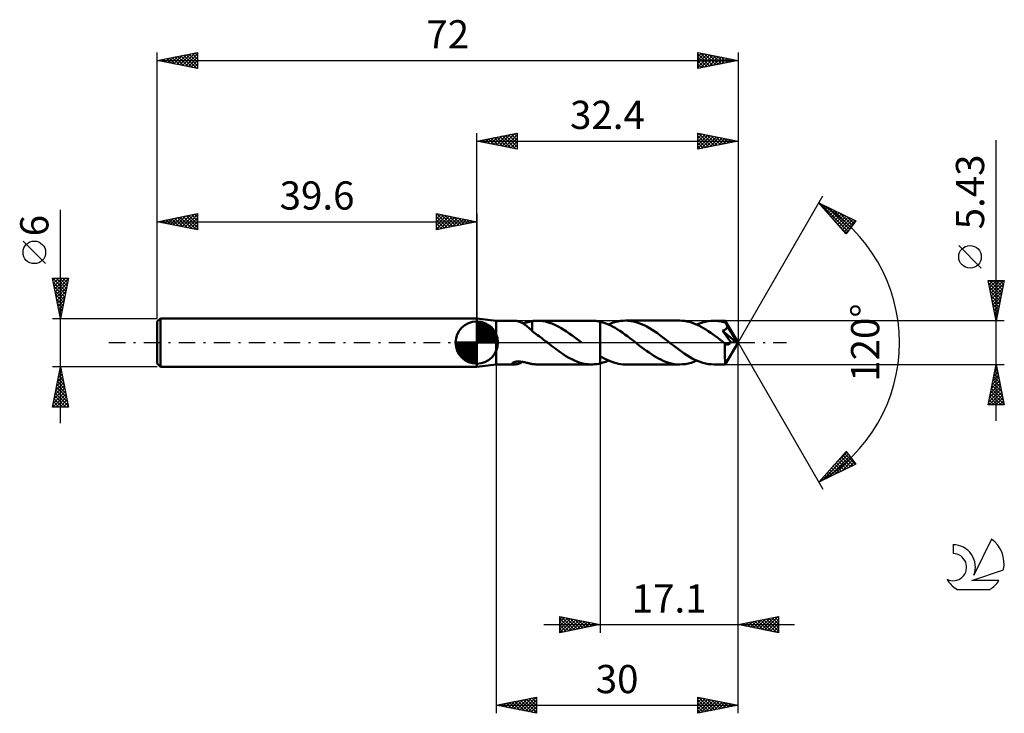
# Model space of a CAD drawing. Units: millimetres. Extents: x -17 to 105, y -46 to 40.
import ezdxf
from ezdxf.enums import TextEntityAlignment as Align

# ---------------------------------------------------------------- set-up
doc = ezdxf.new("R2010")
doc.units = ezdxf.units.MM
doc.header["$LTSCALE"] = 5.1
doc.linetypes.add('LONGDASH_DASH', pattern=[0.85, 0.4, -0.2, 0.05, -0.2])
for name, color, linetype in [('1', 4, 'CONTINUOUS'), ('2', 7, 'CONTINUOUS'), ('4', 2, 'LONGDASH_DASH'), ('CUT', 1, 'CONTINUOUS'), ('NOCUT', 7, 'CONTINUOUS'), ('SK1', 4, 'CONTINUOUS'), ('SK2', 7, 'CONTINUOUS'), ('SK4', 2, 'LONGDASH_DASH'), ('SK6', 5, 'CONTINUOUS')]:
    doc.layers.add(name, color=color, linetype=linetype)
doc.styles.get("Standard").update_dxf_attribs({"font": 'Monospac821 BT'})

msp = doc.modelspace()

# ---------------------------------------------------------------- linework, layer by layer
at = {"layer": '1', "color": 4, "linetype": 'CONTINUOUS', "lineweight": 50}
for p, q in [((42, 2.71), (39.6, 3)), ((39.6, -3), (39.6, 3)), ((42, 2.71), (44.28, 2.71)), ((42, -2.72), (42, 2.71)), ((44.36, 2.71), (44.29, 2.71)), ((44.44, 2.7), (44.36, 2.71)), ((44.53, 2.69), (44.44, 2.7)), ((44.62, 2.67), (44.53, 2.69)), ((44.72, 2.64), (44.62, 2.67)), ((44.82, 2.61), (44.72, 2.64)), ((44.91, 2.58), (44.82, 2.61)), ((45.01, 2.54), (44.91, 2.58)), ((45.11, 2.49), (45.01, 2.54)), ((45.21, 2.44), (45.11, 2.49)), ((45.42, 2.42), (45.55, 2.44)), ((45.55, 2.44), (45.68, 2.47)), ((45.68, 2.47), (45.8, 2.5)), ((45.8, 2.5), (45.92, 2.53)), ((45.92, 2.53), (46.03, 2.56)), ((46.03, 2.56), (46.14, 2.59)), ((46.14, 2.59), (46.25, 2.61)), ((46.25, 2.61), (46.36, 2.64)), ((46.36, 2.64), (46.46, 2.66)), ((46.46, 2.67), (46.58, 2.68)), ((46.46, 2.55), (46.46, 2.67)), ((46.46, 2.44), (46.46, 2.55)), ((46.58, 2.68), (46.69, 2.7)), ((46.69, 2.7), (46.8, 2.7)), ((46.8, 2.7), (46.91, 2.71)), ((46.91, 2.71), (47.02, 2.71)), ((47.02, 2.71), (47.13, 2.71)), ((47.1, 2.71), (53.82, 2.71)), ((47.46, 2.7), (47.13, 2.71)), ((47.79, 2.66), (47.46, 2.7)), ((48.12, 2.6), (47.79, 2.66)), ((48.45, 2.51), (48.12, 2.6)), ((48.77, 2.41), (48.45, 2.51)), ((54, 2.71), (53.82, 2.71)), ((54.18, 2.7), (54, 2.71)), ((54.36, 2.68), (54.18, 2.7)), ((54.54, 2.66), (54.36, 2.68)), ((54.72, 2.63), (54.54, 2.66)), ((54.9, 2.59), (54.72, 2.63)), ((55.21, 2.5), (54.9, 2.59)), ((54.9, 2.59), (54.9, 2.59)), ((54.9, 2.59), (54.9, 2.59)), ((54.9, 2.59), (54.9, 2.59)), ((54.9, 2.59), (54.9, 2.59)), ((54.9, 2.59), (54.9, 2.59)), ((54.9, 2.59), (54.9, 2.59)), ((54.9, -1.68), (54.9, 2.59)), ((54.9, -2.59), (54.9, 2.59)), ((55.51, 2.4), (55.21, 2.5)), ((56.23, 2.36), (56.53, 2.47)), ((56.53, 2.47), (56.83, 2.56)), ((56.83, 2.56), (57.13, 2.62)), ((57.13, 2.62), (57.44, 2.68)), ((57.44, 2.68), (57.74, 2.71)), ((57.74, 2.71), (58.04, 2.72)), ((58.37, 2.7), (58.04, 2.72)), ((64.76, 2.72), (58.04, 2.72)), ((58.7, 2.67), (58.37, 2.7)), ((59.02, 2.61), (58.7, 2.67)), ((59.35, 2.52), (59.02, 2.61)), ((59.68, 2.42), (59.35, 2.52)), ((65.05, 2.71), (64.76, 2.72)), ((65.35, 2.68), (65.05, 2.71)), ((65.64, 2.63), (65.35, 2.68)), ((65.94, 2.56), (65.64, 2.63)), ((66.23, 2.47), (65.94, 2.56)), ((66.53, 2.37), (66.23, 2.47)), ((67.22, 2.38), (67.57, 2.5)), ((67.57, 2.5), (67.92, 2.59)), ((67.92, 2.59), (68.27, 2.66)), ((68.27, 2.66), (68.62, 2.7)), ((68.62, 2.7), (68.97, 2.71)), ((69.18, 2.71), (68.97, 2.71)), ((70.41, 2.71), (68.97, 2.71)), ((69.39, 2.7), (69.18, 2.71)), ((69.6, 2.67), (69.39, 2.7)), ((69.81, 2.64), (69.6, 2.67)), ((70.02, 2.59), (69.81, 2.64)), ((70.22, 2.54), (70.02, 2.59)), ((70.43, 2.48), (70.22, 2.54)), ((70.41, 2.7), (70.41, 2.71)), ((70.41, 2.71), (70.41, 2.71)), ((72, 0), (70.41, 2.71)), ((70.41, 2.71), (70.41, 2.71)), ((70.41, 2.71), (70.41, 2.71)), ((70.41, 2.71), (70.41, 2.71)), ((70.41, 2.71), (70.41, 2.71)), ((70.41, 2.71), (70.41, 2.71)), ((70.41, 2.71), (70.41, 2.71)), ((70.42, 2.68), (70.41, 2.7)), ((70.42, 2.66), (70.42, 2.68)), ((70.42, 2.63), (70.42, 2.66)), ((70.42, 2.6), (70.42, 2.63)), ((70.43, 2.57), (70.42, 2.6)), ((70.43, 2.53), (70.43, 2.57)), ((70.43, 2.49), (70.43, 2.53)), ((72, 0), (70.43, 2.49)), ((70.43, 2.48), (70.43, 2.49)), ((70.47, 2.42), (70.43, 2.48)), ((45.31, 2.39), (45.21, 2.44)), ((45.29, 2.4), (45.42, 2.42)), ((45.41, 2.32), (45.31, 2.39)), ((45.51, 2.26), (45.41, 2.32)), ((45.61, 2.19), (45.51, 2.26)), ((45.71, 2.12), (45.61, 2.19)), ((45.81, 2.04), (45.71, 2.12)), ((45.9, 1.96), (45.81, 2.04)), ((46, 1.88), (45.9, 1.96)), ((46.09, 1.79), (46, 1.88)), ((46.19, 1.71), (46.09, 1.79)), ((46.28, 1.62), (46.19, 1.71)), ((46.37, 1.54), (46.28, 1.62)), ((46.46, 1.45), (46.37, 1.54)), ((46.46, 2.33), (46.46, 2.44)), ((46.46, 2.22), (46.46, 2.33)), ((46.46, 2.11), (46.46, 2.22)), ((46.46, 2.01), (46.46, 2.11)), ((46.46, 1.91), (46.46, 2.01)), ((46.46, 1.81), (46.46, 1.91)), ((46.46, 1.72), (46.46, 1.81)), ((46.46, 1.63), (46.46, 1.72)), ((46.46, 1.55), (46.46, 1.63)), ((46.46, 1.48), (46.46, 1.55)), ((46.46, 1.41), (46.46, 1.48)), ((46.46, 1.41), (46.46, 1.45)), ((46.63, 1.29), (46.46, 1.41)), ((46.8, 1.17), (46.63, 1.29)), ((49.1, 2.28), (48.77, 2.41)), ((49.43, 2.13), (49.1, 2.28)), ((49.76, 1.96), (49.43, 2.13)), ((50.08, 1.78), (49.76, 1.96)), ((50.41, 1.58), (50.08, 1.78)), ((50.74, 1.36), (50.41, 1.58)), ((51.06, 1.14), (50.74, 1.36)), ((55.82, 2.28), (55.51, 2.4)), ((56.13, 2.14), (55.82, 2.28)), ((55.93, 2.23), (56.23, 2.36)), ((56.43, 1.99), (56.13, 2.14)), ((56.74, 1.82), (56.43, 1.99)), ((57.05, 1.63), (56.74, 1.82)), ((57.35, 1.44), (57.05, 1.63)), ((57.66, 1.23), (57.35, 1.44)), ((57.96, 1.01), (57.66, 1.23)), ((60.01, 2.29), (59.68, 2.42)), ((60.34, 2.14), (60.01, 2.29)), ((60.67, 1.98), (60.34, 2.14)), ((61, 1.79), (60.67, 1.98)), ((61.33, 1.59), (61, 1.79)), ((61.66, 1.37), (61.33, 1.59)), ((61.99, 1.15), (61.66, 1.37)), ((66.82, 2.25), (66.53, 2.37)), ((67.12, 2.11), (66.82, 2.25)), ((66.87, 2.23), (67.22, 2.38)), ((67.41, 1.96), (67.12, 2.11)), ((67.71, 1.8), (67.41, 1.96)), ((68.01, 1.62), (67.71, 1.8)), ((68.3, 1.43), (68.01, 1.62)), ((68.6, 1.22), (68.3, 1.43)), ((68.89, 1.01), (68.6, 1.22)), ((70.08, 1.47), (70.13, 1.48)), ((70.18, 1.33), (70.08, 1.47)), ((71.78, 0.01), (70.08, 1.47)), ((70.13, 1.48), (70.17, 1.5)), ((70.17, 1.5), (70.22, 1.52)), ((70.29, 1.18), (70.18, 1.33)), ((70.22, 1.52), (70.26, 1.54)), ((70.26, 1.54), (70.3, 1.56)), ((70.3, 1.56), (70.34, 1.58)), ((70.34, 1.58), (70.38, 1.6)), ((70.38, 1.6), (70.42, 1.63)), ((70.42, 1.63), (70.45, 1.66)), ((70.45, 1.66), (70.48, 1.68)), ((70.5, 2.35), (70.47, 2.42)), ((70.48, 1.68), (70.52, 1.71)), ((70.54, 2.28), (70.5, 2.35)), ((70.52, 1.71), (70.55, 1.75)), ((70.57, 2.22), (70.54, 2.28)), ((70.55, 1.75), (70.57, 1.78)), ((70.61, 2.15), (70.57, 2.22)), ((70.57, 1.78), (70.6, 1.82)), ((70.6, 1.82), (70.62, 1.85)), ((70.64, 2.08), (70.61, 2.15)), ((70.62, 1.85), (70.64, 1.89)), ((70.68, 2.01), (70.64, 2.08)), ((70.64, 1.89), (70.65, 1.93)), ((70.65, 1.93), (70.66, 1.97)), ((70.66, 1.97), (70.68, 2.01)), ((71.17, 1.19), (70.68, 2.01)), ((46.98, 1.05), (46.8, 1.17)), ((47.15, 0.92), (46.98, 1.05)), ((47.32, 0.79), (47.15, 0.92)), ((47.49, 0.67), (47.32, 0.79)), ((47.67, 0.53), (47.49, 0.67)), ((47.84, 0.4), (47.67, 0.53)), ((48.01, 0.27), (47.84, 0.4)), ((48.18, 0.13), (48.01, 0.27)), ((48.36, 0), (48.18, 0.13)), ((48.39, -0.03), (48.36, 0)), ((51.39, 0.9), (51.06, 1.14)), ((51.71, 0.66), (51.39, 0.9)), ((52.04, 0.41), (51.71, 0.66)), ((52.37, 0.16), (52.04, 0.41)), ((52.4, 0.13), (52.37, 0.16)), ((52.43, 0.11), (52.4, 0.13)), ((52.47, 0.08), (52.43, 0.11)), ((52.5, 0.05), (52.47, 0.08)), ((52.54, 0.03), (52.5, 0.05)), ((52.57, 0), (52.54, 0.03)), ((58.27, 0.79), (57.96, 1.01)), ((58.58, 0.55), (58.27, 0.79)), ((58.88, 0.32), (58.58, 0.55)), ((59.19, 0.08), (58.88, 0.32)), ((59.5, -0.16), (59.19, 0.08)), ((62.31, 0.91), (61.99, 1.15)), ((62.64, 0.67), (62.31, 0.91)), ((62.97, 0.41), (62.64, 0.67)), ((63.3, 0.16), (62.97, 0.41)), ((63.63, -0.1), (63.3, 0.16)), ((69.19, 0.8), (68.89, 1.01)), ((69.48, 0.57), (69.19, 0.8)), ((69.78, 0.35), (69.48, 0.57)), ((70.08, 0.12), (69.78, 0.35)), ((70.37, -0.12), (70.08, 0.12)), ((70.39, 1.04), (70.29, 1.18)), ((70.48, 0.91), (70.39, 1.04)), ((70.41, -2.71), (72, 0)), ((70.55, 0.81), (70.48, 0.91)), ((70.62, 0.71), (70.55, 0.81)), ((71.09, 0.04), (70.62, 0.71)), ((71.06, -0.01), (71.09, 0.04)), ((71.78, 0.01), (71.09, 0.04)), ((71.41, 0.79), (71.17, 1.19)), ((71.54, 0.54), (71.41, 0.79)), ((71.63, 0.38), (71.54, 0.54)), ((71.69, 0.26), (71.63, 0.38)), ((71.73, 0.17), (71.69, 0.26)), ((71.76, 0.09), (71.73, 0.17)), ((71.76, 0.08), (71.75, 0.09)), ((72, 0), (71.75, 0.09)), ((71.75, 0.09), (71.76, 0.09)), ((72, 0), (71.76, 0.09)), ((71.76, 0.06), (71.76, 0.08)), ((71.77, 0.05), (71.76, 0.06)), ((71.77, 0.04), (71.77, 0.05)), ((71.77, 0.03), (71.77, 0.04)), ((71.77, 0.02), (71.77, 0.03)), ((71.78, 0.01), (71.77, 0.02)), ((48.42, -0.05), (48.39, -0.03)), ((48.46, -0.08), (48.42, -0.05)), ((48.49, -0.11), (48.46, -0.08)), ((48.53, -0.13), (48.49, -0.11)), ((48.56, -0.16), (48.53, -0.13)), ((48.91, -0.43), (48.56, -0.16)), ((49.26, -0.7), (48.91, -0.43)), ((49.61, -0.96), (49.26, -0.7)), ((49.96, -1.21), (49.61, -0.96)), ((50.31, -1.45), (49.96, -1.21)), ((59.79, -0.39), (59.5, -0.16)), ((60.08, -0.61), (59.79, -0.39)), ((60.37, -0.83), (60.08, -0.61)), ((60.66, -1.04), (60.37, -0.83)), ((60.96, -1.25), (60.66, -1.04)), ((63.97, -0.36), (63.63, -0.1)), ((64.3, -0.62), (63.97, -0.36)), ((64.64, -0.87), (64.3, -0.62)), ((64.97, -1.11), (64.64, -0.87)), ((65.3, -1.34), (64.97, -1.11)), ((70.37, -0.12), (70.37, -0.12)), ((70.38, -0.12), (70.37, -0.12)), ((70.37, -0.25), (70.37, -0.12)), ((70.37, -0.39), (70.37, -0.25)), ((70.37, -0.52), (70.37, -0.39)), ((70.37, -0.65), (70.37, -0.52)), ((70.37, -0.78), (70.37, -0.65)), ((70.37, -0.9), (70.37, -0.78)), ((70.37, -1.03), (70.37, -0.9)), ((70.37, -1.14), (70.37, -1.03)), ((70.37, -1.26), (70.37, -1.14)), ((70.38, -0.12), (70.38, -0.12)), ((70.38, -0.12), (70.38, -0.12)), ((70.38, -0.12), (70.38, -0.12)), ((70.39, -0.13), (70.38, -0.12)), ((70.43, -0.16), (70.39, -0.13)), ((70.47, -0.18), (70.43, -0.16)), ((70.52, -0.21), (70.47, -0.18)), ((70.56, -0.22), (70.52, -0.21)), ((70.61, -0.23), (70.56, -0.22)), ((70.65, -0.24), (70.61, -0.23)), ((70.69, -0.24), (70.65, -0.24)), ((70.69, -0.24), (70.73, -0.24)), ((70.73, -0.24), (70.77, -0.23)), ((70.77, -0.23), (70.81, -0.22)), ((70.81, -0.22), (70.85, -0.21)), ((70.85, -0.21), (70.89, -0.19)), ((70.89, -0.19), (70.93, -0.16)), ((70.93, -0.16), (70.96, -0.13)), ((70.96, -0.13), (71, -0.1)), ((71, -0.1), (71.03, -0.06)), ((71.03, -0.06), (71.06, -0.01)), ((44.17, -2.45), (44.23, -2.43)), ((44.23, -2.43), (44.3, -2.41)), ((44.3, -2.41), (44.37, -2.39)), ((44.37, -2.39), (44.44, -2.37)), ((44.44, -2.37), (44.52, -2.36)), ((44.52, -2.36), (44.61, -2.35)), ((44.61, -2.35), (44.7, -2.35)), ((44.7, -2.35), (44.79, -2.35)), ((44.89, -2.35), (44.79, -2.35)), ((44.99, -2.36), (44.89, -2.35)), ((45.1, -2.37), (44.99, -2.36)), ((45.21, -2.38), (45.1, -2.37)), ((45.19, -2.45), (45.29, -2.4)), ((45.32, -2.4), (45.21, -2.38)), ((45.44, -2.42), (45.32, -2.4)), ((45.55, -2.45), (45.44, -2.42)), ((50.66, -1.67), (50.31, -1.45)), ((51.02, -1.88), (50.66, -1.67)), ((51.37, -2.07), (51.02, -1.88)), ((51.72, -2.23), (51.37, -2.07)), ((52.07, -2.38), (51.72, -2.23)), ((52.42, -2.5), (52.07, -2.38)), ((54.9, -1.69), (54.9, -1.68)), ((54.9, -1.69), (54.9, -1.69)), ((54.9, -1.69), (54.9, -1.69)), ((55.19, -1.85), (54.9, -1.69)), ((55.47, -2.01), (55.19, -1.85)), ((55.24, -2.49), (55.42, -2.44)), ((55.42, -2.44), (55.59, -2.37)), ((55.76, -2.15), (55.47, -2.01)), ((55.59, -2.37), (55.76, -2.31)), ((56.04, -2.28), (55.76, -2.15)), ((55.76, -2.31), (55.93, -2.23)), ((56.33, -2.39), (56.04, -2.28)), ((56.61, -2.49), (56.33, -2.39)), ((61.25, -1.45), (60.96, -1.25)), ((61.54, -1.64), (61.25, -1.45)), ((61.83, -1.81), (61.54, -1.64)), ((62.13, -1.98), (61.83, -1.81)), ((62.42, -2.12), (62.13, -1.98)), ((62.71, -2.26), (62.42, -2.12)), ((63, -2.38), (62.71, -2.26)), ((63.3, -2.48), (63, -2.38)), ((65.64, -1.56), (65.3, -1.34)), ((65.97, -1.77), (65.64, -1.56)), ((66.3, -1.96), (65.97, -1.77)), ((66.16, -2.5), (66.51, -2.38)), ((66.64, -2.13), (66.3, -1.96)), ((66.51, -2.38), (66.87, -2.23)), ((66.97, -2.28), (66.64, -2.13)), ((67.3, -2.41), (66.97, -2.28)), ((67.64, -2.52), (67.3, -2.41)), ((70.37, -1.38), (70.37, -1.26)), ((70.37, -1.49), (70.37, -1.38)), ((70.37, -1.6), (70.37, -1.49)), ((70.37, -1.71), (70.37, -1.6)), ((70.37, -1.81), (70.37, -1.71)), ((70.37, -1.91), (70.37, -1.81)), ((70.37, -2.01), (70.37, -1.91)), ((70.38, -2.1), (70.37, -2.01)), ((70.38, -2.18), (70.38, -2.1)), ((70.38, -2.26), (70.38, -2.18)), ((70.38, -2.33), (70.38, -2.26)), ((70.38, -2.4), (70.38, -2.33)), ((70.38, -2.45), (70.38, -2.4)), ((39.6, -3), (42, -2.72)), ((42, -2.72), (44.28, -2.72)), ((44, -2.59), (44.02, -2.56)), ((44, -2.61), (44, -2.59)), ((44.01, -2.64), (44, -2.61)), ((44.03, -2.66), (44.01, -2.64)), ((44.02, -2.56), (44.04, -2.53)), ((44.06, -2.68), (44.03, -2.66)), ((44.04, -2.53), (44.08, -2.5)), ((44.1, -2.69), (44.06, -2.68)), ((44.08, -2.5), (44.12, -2.47)), ((44.15, -2.71), (44.1, -2.69)), ((44.12, -2.47), (44.17, -2.45)), ((44.22, -2.71), (44.15, -2.71)), ((44.29, -2.72), (44.22, -2.71)), ((44.29, -2.72), (44.37, -2.71)), ((44.37, -2.71), (44.46, -2.7)), ((44.46, -2.7), (44.55, -2.69)), ((44.55, -2.69), (44.65, -2.66)), ((44.65, -2.66), (44.76, -2.63)), ((44.76, -2.63), (44.86, -2.6)), ((44.86, -2.6), (44.97, -2.56)), ((44.97, -2.56), (45.08, -2.51)), ((45.08, -2.51), (45.19, -2.45)), ((45.66, -2.47), (45.55, -2.45)), ((45.77, -2.5), (45.66, -2.47)), ((45.88, -2.52), (45.77, -2.5)), ((45.98, -2.55), (45.88, -2.52)), ((46.08, -2.57), (45.98, -2.55)), ((46.18, -2.6), (46.08, -2.57)), ((46.28, -2.62), (46.18, -2.6)), ((46.37, -2.64), (46.28, -2.62)), ((46.46, -2.66), (46.37, -2.64)), ((46.46, -2.67), (46.46, -2.66)), ((46.58, -2.68), (46.46, -2.67)), ((46.69, -2.7), (46.58, -2.68)), ((46.8, -2.7), (46.69, -2.7)), ((46.91, -2.71), (46.8, -2.7)), ((47.02, -2.71), (46.91, -2.71)), ((47.13, -2.72), (47.02, -2.71)), ((47.1, -2.72), (53.82, -2.72)), ((52.77, -2.59), (52.42, -2.5)), ((53.12, -2.66), (52.77, -2.59)), ((53.47, -2.7), (53.12, -2.66)), ((53.82, -2.72), (53.47, -2.7)), ((53.82, -2.72), (54, -2.71)), ((54, -2.71), (54.18, -2.7)), ((54.18, -2.7), (54.36, -2.68)), ((54.36, -2.68), (54.54, -2.66)), ((54.54, -2.66), (54.72, -2.63)), ((54.72, -2.63), (54.9, -2.59)), ((54.9, -2.59), (55.07, -2.54)), ((54.9, -2.59), (54.9, -2.59)), ((54.9, -2.59), (54.9, -2.59)), ((54.9, -2.59), (54.9, -2.59)), ((54.9, -2.59), (54.9, -2.59)), ((54.9, -2.59), (54.9, -2.59)), ((54.9, -2.59), (54.9, -2.59)), ((55.07, -2.54), (55.24, -2.49)), ((56.9, -2.57), (56.61, -2.49)), ((57.18, -2.63), (56.9, -2.57)), ((57.47, -2.68), (57.18, -2.63)), ((57.75, -2.71), (57.47, -2.68)), ((58.04, -2.72), (57.75, -2.71)), ((58.04, -2.72), (64.76, -2.72)), ((63.59, -2.56), (63.3, -2.48)), ((63.88, -2.63), (63.59, -2.56)), ((64.17, -2.68), (63.88, -2.63)), ((64.47, -2.71), (64.17, -2.68)), ((64.76, -2.72), (64.47, -2.71)), ((64.76, -2.72), (65.11, -2.7)), ((65.11, -2.7), (65.46, -2.66)), ((65.46, -2.66), (65.81, -2.59)), ((65.81, -2.59), (66.16, -2.5)), ((67.97, -2.6), (67.64, -2.52)), ((68.31, -2.67), (67.97, -2.6)), ((68.64, -2.7), (68.31, -2.67)), ((68.97, -2.72), (68.64, -2.7)), ((68.97, -2.72), (70.41, -2.72)), ((70.39, -2.51), (70.38, -2.45)), ((70.39, -2.55), (70.39, -2.51)), ((70.39, -2.6), (70.39, -2.55)), ((70.39, -2.63), (70.39, -2.6)), ((70.4, -2.66), (70.39, -2.63)), ((70.4, -2.68), (70.4, -2.66)), ((70.4, -2.7), (70.4, -2.68)), ((70.4, -2.71), (70.4, -2.7)), ((70.41, -2.72), (70.4, -2.71)), ((70.41, -2.72), (70.41, -2.72)), ((70.41, -2.72), (70.41, -2.71)), ((70.41, -2.71), (70.41, -2.71)), ((70.41, -2.71), (70.41, -2.71)), ((70.41, -2.71), (70.41, -2.71)), ((70.41, -2.71), (70.41, -2.71))]:
    msp.add_line(p, q, dxfattribs=at)
at = {"layer": '2', "color": 7, "linetype": 'CONTINUOUS', "lineweight": 25}
for p, q in [((39.6, 3), (39.6, 26)), ((39.6, 25), (44.6, 26)), ((42.05, 24.51), (43.27, 25.73)), ((42.4, 24.44), (43.8, 25.84)), ((42.76, 24.37), (44.33, 25.95)), ((42.81, 25.64), (44.41, 24.04)), ((43.11, 24.3), (44.6, 25.79)), ((43.16, 25.71), (44.6, 24.27)), ((43.52, 25.78), (44.6, 24.7)), ((43.87, 25.85), (44.6, 25.12)), ((44.22, 25.92), (44.6, 25.55)), ((44.58, 26), (44.6, 25.97)), ((44.6, 26), (44.6, 24)), ((67, 24), (67, 26)), ((67, 26), (72, 25)), ((67, 25.77), (67.19, 25.96)), ((67, 25.34), (67.55, 25.89)), ((67, 24.92), (67.9, 25.82)), ((67, 24.5), (68.25, 25.75)), ((67, 24.07), (68.61, 25.68)), ((67.07, 25.99), (68.71, 24.34)), ((67.6, 25.88), (69.07, 24.41)), ((68.13, 25.77), (69.42, 24.48)), ((68.66, 25.67), (69.78, 24.56)), ((72, 26), (72, 0)), ((39.6, 25), (72, 25)), ((44.6, 24), (39.6, 25)), ((39.63, 25.01), (39.64, 24.99)), ((39.93, 24.93), (40.09, 25.1)), ((39.98, 25.08), (40.17, 24.89)), ((40.28, 24.86), (40.62, 25.2)), ((40.33, 25.15), (40.7, 24.78)), ((40.63, 24.79), (41.15, 25.31)), ((40.69, 25.22), (41.23, 24.67)), ((40.99, 24.72), (41.68, 25.42)), ((41.04, 25.29), (41.76, 24.57)), ((41.34, 24.65), (42.21, 25.52)), ((41.39, 25.36), (42.29, 24.46)), ((41.7, 24.58), (42.74, 25.63)), ((41.75, 25.43), (42.82, 24.36)), ((42.1, 25.5), (43.35, 24.25)), ((42.45, 25.57), (43.88, 24.14)), ((43.46, 24.23), (44.6, 25.36)), ((43.82, 24.16), (44.6, 24.94)), ((44.17, 24.09), (44.6, 24.52)), ((67, 25.63), (68.36, 24.27)), ((67, 25.21), (68.01, 24.2)), ((72, 25), (67, 24)), ((67, 24.78), (67.65, 24.13)), ((67.44, 24.09), (68.96, 25.61)), ((67.97, 24.19), (69.31, 25.54)), ((68.5, 24.3), (69.67, 25.47)), ((69.03, 24.41), (70.02, 25.4)), ((69.19, 25.56), (70.13, 24.63)), ((69.56, 24.51), (70.37, 25.33)), ((69.72, 25.46), (70.48, 24.7)), ((70.09, 24.62), (70.73, 25.25)), ((70.25, 25.35), (70.84, 24.77)), ((70.62, 24.72), (71.08, 25.18)), ((70.78, 25.24), (71.19, 24.84)), ((71.15, 24.83), (71.44, 25.11)), ((71.31, 25.14), (71.54, 24.91)), ((71.68, 24.94), (71.79, 25.04)), ((71.84, 25.03), (71.9, 24.98)), ((104, -9.72), (104, 25.11)), ((44.52, 24.02), (44.6, 24.09)), ((67, 24.36), (67.3, 24.06)), ((72, 0), (82.5, 18.19)), ((82, 17.32), (86.59, 15.1)), ((85.38, 13.5), (82, 17.32)), ((82.16, 17.14), (82.23, 17.21)), ((82.2, 17.23), (85.61, 13.81)), ((82.36, 16.91), (82.52, 17.07)), ((82.56, 16.69), (82.8, 16.93)), ((82.76, 16.46), (83.09, 16.79)), ((82.96, 16.24), (83.38, 16.65)), ((83.02, 16.83), (85.8, 14.05)), ((83.16, 16.01), (83.66, 16.52)), ((83.36, 15.79), (83.95, 16.38)), ((83.56, 15.56), (84.23, 16.24)), ((83.76, 15.34), (84.52, 16.1)), ((83.84, 16.43), (85.98, 14.29)), ((83.95, 15.11), (84.8, 15.96)), ((84.67, 16.03), (86.16, 14.53)), ((84.15, 14.89), (85.09, 15.82)), ((84.35, 14.66), (85.38, 15.68)), ((84.55, 14.44), (85.66, 15.55)), ((84.75, 14.21), (85.95, 15.41)), ((84.95, 13.99), (86.23, 15.27)), ((85.15, 13.76), (86.52, 15.13)), ((86.59, 15.1), (85.38, 13.5)), ((85.49, 15.63), (86.34, 14.77)), ((86.31, 15.23), (86.53, 15.02)), ((84.49, 14.51), (85.43, 13.57)), ((85.35, 13.54), (85.58, 13.77)), ((102.15, 9.24), (99.35, 12.04)), ((104, 2.71), (103, 7.71)), ((103, 7.71), (105, 7.71)), ((103.04, 7.54), (103.21, 7.71)), ((103.07, 7.39), (104.62, 5.83)), ((103.11, 7.19), (103.63, 7.71)), ((103.16, 7.71), (104.69, 6.18)), ((103.18, 6.83), (104.06, 7.71)), ((103.25, 6.48), (104.48, 7.71)), ((103.32, 6.13), (104.91, 7.71)), ((103.59, 7.71), (104.76, 6.54)), ((105, 7.71), (104, 2.71)), ((104.01, 7.71), (104.83, 6.89)), ((104.43, 7.71), (104.91, 7.24)), ((104.86, 7.71), (104.98, 7.6)), ((103.17, 6.86), (104.55, 5.48)), ((103.28, 6.33), (104.48, 5.12)), ((103.39, 5.77), (104.92, 7.3)), ((103.46, 5.42), (104.81, 6.77)), ((103.53, 5.06), (104.7, 6.24)), ((103.38, 5.8), (104.41, 4.77)), ((103.49, 5.27), (104.34, 4.42)), ((103.6, 4.71), (104.6, 5.71)), ((103.67, 4.36), (104.49, 5.18)), ((103.6, 4.73), (104.27, 4.06)), ((103.7, 4.2), (104.2, 3.71)), ((103.74, 4), (104.39, 4.65)), ((103.81, 3.65), (104.28, 4.12)), ((103.81, 3.67), (104.13, 3.35)), ((105, 2.71), (70.43, 2.71)), ((103.88, 3.3), (104.17, 3.59)), ((103.91, 3.14), (104.06, 3)), ((103.95, 2.94), (104.07, 3.06)), ((72, -36), (72, 0)), ((72, -46), (72, 0)), ((72, 0), (82.5, -18.19)), ((42, -2.72), (42, -46)), ((54.9, -2.72), (54.9, -36)), ((70.43, -2.72), (105, -2.72)), ((103, -7.72), (104, -2.72)), ((103.82, -3.63), (104.12, -3.32)), ((103.83, -3.56), (104.25, -3.98)), ((103.9, -3.21), (104.15, -3.45)), ((103.92, -3.1), (104.05, -2.97)), ((103.97, -2.85), (104.04, -2.92)), ((104, -2.72), (105, -7.72)), ((103.39, -5.75), (104.4, -4.74)), ((103.5, -5.22), (104.33, -4.38)), ((103.61, -4.69), (104.26, -4.03)), ((103.62, -4.62), (104.57, -5.58)), ((103.69, -4.27), (104.47, -5.04)), ((103.71, -4.16), (104.19, -3.68)), ((103.76, -3.91), (104.36, -4.51)), ((103.07, -7.34), (104.62, -5.8)), ((103.18, -6.81), (104.55, -5.45)), ((103.29, -6.28), (104.48, -5.09)), ((103.34, -6.04), (105, -7.7)), ((103.41, -5.68), (104.89, -7.17)), ((103.48, -5.33), (104.78, -6.64)), ((103.55, -4.98), (104.68, -6.11)), ((103.12, -7.72), (104.69, -6.15)), ((103.12, -7.1), (103.74, -7.72)), ((103.19, -6.74), (104.17, -7.72)), ((103.27, -6.39), (104.59, -7.72)), ((103.55, -7.72), (104.76, -6.51)), ((103.97, -7.72), (104.83, -6.86)), ((104.4, -7.72), (104.9, -7.21)), ((105, -7.72), (103, -7.72)), ((103.05, -7.45), (103.32, -7.72)), ((104.82, -7.72), (104.97, -7.57)), ((82, -17.32), (85.38, -13.5)), ((82.38, -17.14), (85.65, -13.86)), ((83.21, -16.74), (85.84, -14.1)), ((83.75, -15.34), (85.47, -13.62)), ((84.03, -16.34), (86.02, -14.35)), ((84.37, -14.65), (85.4, -15.67)), ((84.57, -14.42), (85.68, -15.53)), ((84.77, -14.19), (85.97, -15.4)), ((84.85, -15.94), (86.2, -14.59)), ((84.97, -13.97), (86.25, -15.26)), ((85.16, -13.74), (86.54, -15.12)), ((85.36, -13.52), (85.48, -13.64)), ((85.38, -13.5), (86.59, -15.1)), ((86.59, -15.1), (82, -17.32)), ((83.37, -15.77), (83.97, -16.37)), ((83.57, -15.55), (84.25, -16.23)), ((83.77, -15.32), (84.54, -16.09)), ((83.97, -15.1), (84.82, -15.95)), ((84.17, -14.87), (85.11, -15.81)), ((85.68, -15.54), (86.39, -14.83)), ((86.5, -15.14), (86.57, -15.07)), ((82.38, -16.9), (82.54, -17.06)), ((82.58, -16.67), (82.82, -16.92)), ((82.77, -16.45), (83.11, -16.78)), ((82.97, -16.22), (83.4, -16.64)), ((83.17, -16), (83.68, -16.5)), ((82.18, -17.12), (82.25, -17.2)), ((49.9, -36), (49.9, -34)), ((49.9, -34), (54.9, -35)), ((49.9, -34.28), (50.13, -34.05)), ((49.9, -34.7), (50.49, -34.12)), ((50.15, -34.05), (51.73, -35.63)), ((50.68, -34.16), (52.08, -35.56)), ((72, -35), (77, -34)), ((74.97, -35.59), (76.45, -34.11)), ((75.32, -35.66), (76.98, -34)), ((76.21, -34.16), (77, -34.95)), ((76.56, -34.09), (77, -34.52)), ((76.92, -34.02), (77, -34.1)), ((77, -34), (77, -36)), ((47.9, -35), (79, -35)), ((49.9, -35.13), (50.84, -34.19)), ((49.9, -34.23), (51.38, -35.7)), ((49.9, -35.55), (51.19, -34.26)), ((49.9, -35.98), (51.55, -34.33)), ((49.9, -34.65), (51.02, -35.78)), ((54.9, -35), (49.9, -36)), ((49.9, -35.08), (50.67, -35.85)), ((50.4, -35.9), (51.9, -34.4)), ((50.93, -35.79), (52.25, -34.47)), ((51.21, -34.26), (52.44, -35.49)), ((51.46, -35.69), (52.61, -34.54)), ((51.74, -34.37), (52.79, -35.42)), ((51.99, -35.58), (52.96, -34.61)), ((52.27, -34.47), (53.14, -35.35)), ((52.52, -35.48), (53.32, -34.68)), ((52.8, -34.58), (53.5, -35.28)), ((53.05, -35.37), (53.67, -34.75)), ((53.33, -34.69), (53.85, -35.21)), ((53.58, -35.26), (54.02, -34.82)), ((53.86, -34.79), (54.21, -35.14)), ((54.11, -35.16), (54.38, -34.9)), ((54.39, -34.9), (54.56, -35.07)), ((54.64, -35.05), (54.73, -34.97)), ((77, -36), (72, -35)), ((72.14, -35.03), (72.21, -34.96)), ((72.32, -34.94), (72.48, -35.1)), ((72.49, -35.1), (72.74, -34.85)), ((72.68, -34.86), (73.01, -35.2)), ((72.85, -35.17), (73.27, -34.75)), ((73.03, -34.79), (73.54, -35.31)), ((73.2, -35.24), (73.8, -34.64)), ((73.38, -34.72), (74.07, -35.41)), ((73.55, -35.31), (74.33, -34.53)), ((73.74, -34.65), (74.6, -35.52)), ((73.91, -35.38), (74.86, -34.43)), ((74.09, -34.58), (75.13, -35.63)), ((74.26, -35.45), (75.39, -34.32)), ((74.44, -34.51), (75.67, -35.73)), ((74.61, -35.52), (75.92, -34.22)), ((74.8, -34.44), (76.2, -35.84)), ((75.15, -34.37), (76.73, -35.95)), ((75.5, -34.3), (77, -35.8)), ((75.67, -35.73), (77, -34.41)), ((75.86, -34.23), (77, -35.37)), ((76.03, -35.81), (77, -34.83)), ((76.38, -35.88), (77, -35.26)), ((49.9, -35.5), (50.32, -35.92)), ((49.9, -35.92), (49.96, -35.99)), ((76.74, -35.95), (77, -35.68)), ((42, -45), (47, -44)), ((42, -45), (72, -45)), ((47, -46), (42, -45)), ((42.09, -45.02), (42.13, -44.97)), ((42.22, -44.96), (42.33, -45.07)), ((42.44, -45.09), (42.66, -44.87)), ((42.58, -44.88), (42.86, -45.17)), ((42.8, -45.16), (43.2, -44.76)), ((42.93, -44.81), (43.39, -45.28)), ((43.15, -45.23), (43.73, -44.65)), ((43.28, -44.74), (43.93, -45.39)), ((43.5, -45.3), (44.26, -44.55)), ((43.64, -44.67), (44.46, -45.49)), ((43.86, -45.37), (44.79, -44.44)), ((43.99, -44.6), (44.99, -45.6)), ((44.21, -45.44), (45.32, -44.34)), ((44.34, -44.53), (45.52, -45.7)), ((44.56, -45.51), (45.85, -44.23)), ((44.7, -44.46), (46.05, -45.81)), ((44.92, -45.58), (46.38, -44.12)), ((45.05, -44.39), (46.58, -45.92)), ((45.27, -45.65), (46.91, -44.02)), ((45.4, -44.32), (47, -45.91)), ((45.63, -45.73), (47, -44.35)), ((45.76, -44.25), (47, -45.49)), ((45.98, -45.8), (47, -44.77)), ((46.11, -44.18), (47, -45.07)), ((46.47, -44.11), (47, -44.64)), ((46.82, -44.04), (47, -44.22)), ((47, -44), (47, -46)), ((67, -46), (67, -44)), ((67, -44), (72, -45)), ((67, -44.23), (67.19, -44.04)), ((67, -44.65), (67.54, -44.11)), ((67, -45.08), (67.9, -44.18)), ((67, -45.5), (68.25, -44.25)), ((67, -45.92), (68.6, -44.32)), ((67, -44.34), (68.38, -45.72)), ((67, -44.76), (68.03, -45.79)), ((72, -45), (67, -46)), ((67.11, -44.02), (68.74, -45.65)), ((67.44, -45.91), (68.96, -44.39)), ((67.64, -44.13), (69.09, -45.58)), ((67.97, -45.81), (69.31, -44.46)), ((68.17, -44.23), (69.44, -45.51)), ((68.5, -45.7), (69.66, -44.53)), ((68.7, -44.34), (69.8, -45.44)), ((69.03, -45.59), (70.02, -44.6)), ((69.23, -44.45), (70.15, -45.37)), ((69.56, -45.49), (70.37, -44.67)), ((69.76, -44.55), (70.5, -45.3)), ((70.09, -45.38), (70.73, -44.75)), ((70.29, -44.66), (70.86, -45.23)), ((70.62, -45.28), (71.08, -44.82)), ((70.82, -44.76), (71.21, -45.16)), ((71.15, -45.17), (71.43, -44.89)), ((71.35, -44.87), (71.57, -45.09)), ((71.68, -45.06), (71.79, -44.96)), ((71.88, -44.98), (71.92, -45.02)), ((46.33, -45.87), (47, -45.2)), ((46.69, -45.94), (47, -45.62)), ((67, -45.19), (67.68, -45.86)), ((67, -45.61), (67.32, -45.94))]:
    msp.add_line(p, q, dxfattribs=at)
msp.add_circle((100.75, 10.64), 1.4, dxfattribs=at)
msp.add_arc((72, 0), 20, 300, 60, dxfattribs=at)
at = {"layer": '4', "color": 2, "linetype": 'LONGDASH_DASH', "lineweight": 25}
msp.add_line((39.6, 0), (72, 0), dxfattribs=at)
at = {"layer": 'CUT', "color": 1, "linetype": 'CONTINUOUS', "lineweight": 25}
for p, q in [((70.43, 2.71), (54.9, 2.71)), ((54.9, 2.71), (54.9, 0)), ((72, 0), (70.43, 2.71)), ((54.9, 0), (72, 0))]:
    msp.add_line(p, q, dxfattribs=at)
at = {"layer": 'NOCUT', "color": 7, "linetype": 'CONTINUOUS', "lineweight": 25}
for p, q in [((42, 2.71), (39.6, 3)), ((39.6, 3), (39.6, 0)), ((54.9, 2.71), (42, 2.71)), ((54.9, 0), (54.9, 2.72)), ((54.9, 2.72), (54.9, 2.71)), ((54.9, 2.71), (54.9, 0)), ((54.9, 2.71), (54.9, 0)), ((39.6, 0), (54.9, 0))]:
    msp.add_line(p, q, dxfattribs=at)
at = {"layer": 'SK1', "color": 4, "linetype": 'CONTINUOUS', "lineweight": 50}
for p, q in [((0.4, 3), (0, 2.6)), ((0, 2.6), (0, -2.6)), ((39.6, 3), (0.4, 3)), ((0.4, 3), (0.4, -3)), ((39.6, 0), (39.6, 2.62)), ((39.6, 2.56), (39.67, 2.62)), ((39.6, 2.19), (40.01, 2.59)), ((39.6, 2.56), (42.16, 0)), ((39.6, 1.81), (40.31, 2.53)), ((39.92, 2.6), (42.2, 0.32)), ((40.4, 2.5), (42.1, 0.8)), ((39.6, 1.44), (40.59, 2.43)), ((39.6, 1.07), (40.84, 2.31)), ((39.6, 2.19), (41.79, 0)), ((39.6, 0.7), (41.07, 2.17)), ((39.6, 0.33), (41.28, 2.01)), ((39.6, 1.81), (41.41, 0)), ((39.6, 1.44), (41.04, 0)), ((39.64, 0), (41.48, 1.83)), ((40.01, 0), (41.65, 1.64)), ((40.38, 0), (41.81, 1.42)), ((41.16, 2.11), (41.71, 1.56)), ((39.6, 0), (36.98, 0)), ((36.98, -0.07), (37.04, 0)), ((37.01, -0.41), (37.41, 0)), ((37.07, -0.71), (37.79, 0)), ((37.17, -0.99), (38.16, 0)), ((37.29, -1.24), (38.53, 0)), ((37.33, 0), (39.6, -2.27)), ((37.43, -1.47), (38.9, 0)), ((37.59, -1.68), (39.27, 0)), ((37.7, 0), (39.6, -1.9)), ((38.07, 0), (39.6, -1.53)), ((38.44, 0), (39.6, -1.16)), ((38.82, 0), (39.6, -0.78)), ((39.19, 0), (39.6, -0.41)), ((39.56, 0), (39.6, -0.04)), ((39.6, 1.07), (40.67, 0)), ((39.6, 0.7), (40.3, 0)), ((39.6, 0.33), (39.93, 0)), ((39.6, 0), (42.23, 0)), ((39.6, -2.62), (39.6, 0)), ((40.76, 0), (41.94, 1.19)), ((41.13, 0), (42.05, 0.93)), ((41.5, 0), (42.14, 0.65)), ((41.87, 0), (42.2, 0.33)), ((36.98, -0.02), (39.58, -2.62)), ((37.01, -0.42), (39.18, -2.59)), ((37.15, -0.93), (38.67, -2.45)), ((37.77, -1.88), (39.6, -0.04)), ((37.96, -2.05), (39.6, -0.41)), ((38.18, -2.21), (39.6, -0.78)), ((38.41, -2.34), (39.6, -1.16)), ((38.67, -2.45), (39.6, -1.53)), ((38.95, -2.54), (39.6, -1.9)), ((39.27, -2.6), (39.6, -2.27)), ((0, -2.6), (0.4, -3)), ((0.4, -3), (39.6, -3))]:
    msp.add_line(p, q, dxfattribs=at)
for start, end in [(90, 180), (0, 90), (180, 270), (270, 0)]:
    msp.add_arc((39.6, 0), 2.62, start, end, dxfattribs=at)
at = {"layer": 'SK2', "color": 7, "linetype": 'CONTINUOUS', "lineweight": 25}
for p, q in [((0, 6), (0, 36)), ((0, 35), (5, 36)), ((1.36, 34.73), (2.03, 35.41)), ((1.71, 34.66), (2.56, 35.51)), ((2.06, 34.59), (3.09, 35.62)), ((2.19, 35.44), (3.29, 34.34)), ((2.42, 34.52), (3.62, 35.72)), ((2.54, 35.51), (3.82, 34.24)), ((2.77, 34.45), (4.15, 35.83)), ((2.9, 35.58), (4.35, 34.13)), ((3.12, 34.38), (4.68, 35.94)), ((3.25, 35.65), (4.88, 34.02)), ((3.48, 34.3), (5, 35.83)), ((3.61, 35.72), (5, 34.33)), ((3.83, 34.23), (5, 35.4)), ((3.96, 35.79), (5, 34.75)), ((4.31, 35.86), (5, 35.17)), ((4.67, 35.93), (5, 35.6)), ((5, 36), (5, 34)), ((67, 34), (67, 36)), ((67, 36), (72, 35)), ((67, 35.89), (67.1, 35.98)), ((67, 35.46), (67.45, 35.91)), ((67, 35.04), (67.8, 35.84)), ((67, 35.82), (68.51, 34.3)), ((67, 34.61), (68.16, 35.77)), ((67, 34.19), (68.51, 35.7)), ((67.3, 35.94), (68.87, 34.37)), ((67.3, 34.06), (68.86, 35.63)), ((67.83, 35.83), (69.22, 34.44)), ((67.83, 34.17), (69.22, 35.56)), ((68.36, 35.73), (69.57, 34.51)), ((68.36, 34.27), (69.57, 35.49)), ((68.89, 35.62), (69.93, 34.59)), ((68.89, 34.38), (69.92, 35.42)), ((69.42, 35.52), (70.28, 34.66)), ((69.95, 35.41), (70.63, 34.73)), ((72, 36), (72, 0)), ((0, 35), (72, 35)), ((5, 34), (0, 35)), ((0.07, 35.01), (0.1, 34.98)), ((0.29, 34.94), (0.44, 35.09)), ((0.42, 35.08), (0.63, 34.87)), ((0.65, 34.87), (0.97, 35.19)), ((0.78, 35.16), (1.17, 34.77)), ((1, 34.8), (1.5, 35.3)), ((1.13, 35.23), (1.7, 34.66)), ((1.48, 35.3), (2.23, 34.55)), ((1.84, 35.37), (2.76, 34.45)), ((4.18, 34.16), (5, 34.98)), ((4.54, 34.09), (5, 34.56)), ((67, 35.39), (68.16, 34.23)), ((72, 35), (67, 34)), ((67, 34.97), (67.81, 34.16)), ((67, 34.54), (67.45, 34.09)), ((69.42, 34.48), (70.28, 35.34)), ((69.95, 34.59), (70.63, 35.27)), ((70.48, 35.3), (70.99, 34.8)), ((70.48, 34.7), (70.98, 35.2)), ((71.01, 35.2), (71.34, 34.87)), ((71.01, 34.8), (71.34, 35.13)), ((71.54, 35.09), (71.69, 34.94)), ((71.54, 34.91), (71.69, 35.06)), ((4.89, 34.02), (5, 34.13)), ((67, 34.12), (67.1, 34.02)), ((-12, -10), (-12, 16.48)), ((0, 3), (0, 16)), ((0, 15), (5, 16)), ((3.07, 14.39), (4.61, 15.92)), ((3.43, 14.31), (5, 15.89)), ((4.62, 15.92), (5, 15.54)), ((4.97, 15.99), (5, 15.96)), ((5, 16), (5, 14)), ((34.6, 14), (34.6, 16)), ((34.6, 16), (39.6, 15)), ((34.6, 15.79), (34.78, 15.96)), ((34.6, 15.36), (35.13, 15.89)), ((34.64, 15.99), (36.29, 14.34)), ((35.17, 15.89), (36.65, 14.41)), ((39.6, 16), (39.6, 3)), ((0, 15), (39.6, 15)), ((5, 14), (0, 15)), ((0.02, 15), (0.03, 14.99)), ((0.25, 14.95), (0.37, 15.07)), ((0.37, 15.07), (0.56, 14.89)), ((0.6, 14.88), (0.9, 15.18)), ((0.73, 15.15), (1.09, 14.78)), ((0.95, 14.81), (1.43, 15.29)), ((1.08, 15.22), (1.62, 14.68)), ((1.31, 14.74), (1.96, 15.39)), ((1.43, 15.29), (2.15, 14.57)), ((1.66, 14.67), (2.49, 15.5)), ((1.79, 15.36), (2.68, 14.46)), ((2.01, 14.6), (3.02, 15.6)), ((2.14, 15.43), (3.21, 14.36)), ((2.37, 14.53), (3.55, 15.71)), ((2.49, 15.5), (3.74, 14.25)), ((2.72, 14.46), (4.08, 15.82)), ((2.85, 15.57), (4.27, 14.15)), ((3.2, 15.64), (4.8, 14.04)), ((3.56, 15.71), (5, 14.27)), ((3.78, 14.24), (5, 15.46)), ((3.91, 15.78), (5, 14.69)), ((4.13, 14.17), (5, 15.04)), ((4.26, 15.85), (5, 15.12)), ((34.6, 14.94), (35.48, 15.82)), ((34.6, 14.52), (35.84, 15.75)), ((34.6, 14.09), (36.19, 15.68)), ((34.6, 15.61), (35.94, 14.27)), ((34.6, 15.18), (35.59, 14.2)), ((39.6, 15), (34.6, 14)), ((34.6, 14.76), (35.23, 14.13)), ((35.02, 14.08), (36.54, 15.61)), ((35.55, 14.19), (36.9, 15.54)), ((35.7, 15.78), (37, 14.48)), ((36.08, 14.3), (37.25, 15.47)), ((36.23, 15.67), (37.35, 14.55)), ((36.61, 14.4), (37.6, 15.4)), ((36.76, 15.57), (37.71, 14.62)), ((37.14, 14.51), (37.96, 15.33)), ((37.29, 15.46), (38.06, 14.69)), ((37.67, 14.61), (38.31, 15.26)), ((37.82, 15.36), (38.41, 14.76)), ((38.2, 14.72), (38.66, 15.19)), ((38.35, 15.25), (38.77, 14.83)), ((38.73, 14.83), (39.02, 15.12)), ((38.88, 15.14), (39.12, 14.9)), ((39.26, 14.93), (39.37, 15.05)), ((39.41, 15.04), (39.47, 14.97)), ((4.49, 14.1), (5, 14.61)), ((4.84, 14.03), (5, 14.19)), ((34.6, 14.33), (34.88, 14.06)), ((-13.85, 9.79), (-16.65, 12.59)), ((-12, 3), (-13, 8)), ((-13, 8), (-11, 8)), ((-12.97, 8), (-11.33, 6.35)), ((-12.94, 7.7), (-12.65, 8)), ((-12.9, 7.5), (-11.4, 6)), ((-12.87, 7.35), (-12.22, 8)), ((-12.8, 7), (-11.8, 8)), ((-12.73, 6.64), (-11.37, 8)), ((-12.66, 6.29), (-11.01, 7.94)), ((-12.59, 5.94), (-11.12, 7.41)), ((-12.55, 8), (-11.26, 6.71)), ((-12.13, 8), (-11.19, 7.06)), ((-11, 8), (-12, 3)), ((-11.7, 8), (-11.12, 7.42)), ((-11.28, 8), (-11.05, 7.77)), ((-12.79, 6.97), (-11.47, 5.65)), ((-12.69, 6.44), (-11.54, 5.29)), ((-12.52, 5.58), (-11.23, 6.87)), ((-12.45, 5.23), (-11.33, 6.34)), ((-12.58, 5.91), (-11.61, 4.94)), ((-12.48, 5.38), (-11.68, 4.59)), ((-12.38, 4.88), (-11.44, 5.81)), ((-12.3, 4.52), (-11.54, 5.28)), ((-12.37, 4.85), (-11.75, 4.23)), ((-12.26, 4.32), (-11.82, 3.88)), ((-12.23, 4.17), (-11.65, 4.75)), ((-12.16, 3.82), (-11.76, 4.22)), ((-12.16, 3.79), (-11.89, 3.53)), ((-12.09, 3.46), (-11.86, 3.69)), ((-13, 3), (0, 3)), ((-12.05, 3.26), (-11.97, 3.17)), ((-12.02, 3.11), (-11.97, 3.16)), ((-12, -3), (-13, -3)), ((-13, -8), (-12, -3)), ((-12.16, -3.82), (-11.89, -3.55)), ((-12.09, -3.43), (-11.87, -3.65)), ((-12.06, -3.29), (-11.96, -3.19)), ((-12.02, -3.08), (-11.98, -3.12)), ((0, -3), (-12, -3)), ((-12, -3), (-11, -8)), ((-12.48, -5.41), (-11.68, -4.61)), ((-12.38, -4.88), (-11.75, -4.26)), ((-12.37, -4.85), (-11.45, -5.77)), ((-12.3, -4.49), (-11.55, -5.24)), ((-12.27, -4.35), (-11.82, -3.9)), ((-12.23, -4.14), (-11.66, -4.71)), ((-12.16, -3.79), (-11.76, -4.18)), ((-12.91, -7.54), (-11.4, -6.02)), ((-12.8, -7), (-11.47, -5.67)), ((-12.69, -6.47), (-11.54, -5.32)), ((-12.59, -5.94), (-11.61, -4.96)), ((-12.58, -5.91), (-11.13, -7.36)), ((-12.51, -5.55), (-11.23, -6.83)), ((-12.44, -5.2), (-11.34, -6.3)), ((-12.95, -8), (-11.32, -6.38)), ((-12.86, -7.32), (-12.19, -8)), ((-12.79, -6.97), (-11.76, -8)), ((-12.72, -6.61), (-11.34, -8)), ((-12.65, -6.26), (-11.02, -7.89)), ((-12.52, -8), (-11.25, -6.73)), ((-12.1, -8), (-11.18, -7.08)), ((-11, -8), (-13, -8)), ((-12.94, -7.68), (-12.61, -8)), ((-11.67, -8), (-11.11, -7.44)), ((-11.25, -8), (-11.04, -7.79))]:
    msp.add_line(p, q, dxfattribs=at)
msp.add_circle((-15.25, 11.19), 1.4, dxfattribs=at)
at = {"layer": 'SK4', "color": 2, "linetype": 'LONGDASH_DASH', "lineweight": 25}
msp.add_line((-6, 0), (78, 0), dxfattribs=at)
at = {"layer": 'SK6', "color": 5, "linetype": 'CONTINUOUS', "lineweight": 25}
for p, q in [((103.43, -24.38), (101.24, -28.84)), ((98.64, -25.08), (98.64, -26.19)), ((100.98, -29.54), (104.9, -28.18)), ((104.34, -29.54), (100.98, -29.54)), ((99.1, -30.62), (103.24, -30.62))]:
    msp.add_line(p, q, dxfattribs=at)
for centre, radius, start, end in [((101.17, -27.43), 3.8, 348.7239, 53.4691), ((98.66, -27.85), 2.76, 338.9379, 90.4446), ((98.65, -27.87), 1.68, 243.4215, 90.3602), ((101.17, -27.43), 3.8, 210.5484, 236.978), ((101.17, -27.43), 3.8, 303.022, 326.3732)]:
    msp.add_arc(centre, radius, start, end, dxfattribs=at)

# ---------------------------------------------------------------- texts
at = {"layer": '2', "color": 7, "linetype": 'CONTINUOUS', "lineweight": 25}
for s, p in [('32.4', (55.8, 26.5)), ('17.1', (63.45, -33.5)), ('30', (57, -43.5))]:
    msp.add_text(s, height=3.5, dxfattribs=at).set_placement(p, align=Align.CENTER)
for s, p in [('5.43', (102.5, 18.69)), ('120°', (89.5, 0))]:
    msp.add_text(s, height=3.5, rotation=90, dxfattribs=at).set_placement(p, align=Align.CENTER)
at = {"layer": 'SK2', "color": 7, "linetype": 'CONTINUOUS', "lineweight": 25}
for s, p in [('72', (36, 36.5)), ('39.6', (19.8, 16.5))]:
    msp.add_text(s, height=3.5, dxfattribs=at).set_placement(p, align=Align.CENTER)
msp.add_text('6', height=3.5, rotation=90, dxfattribs=at).set_placement((-13.5, 14.51), align=Align.CENTER)

doc.saveas('drawing.dxf')
